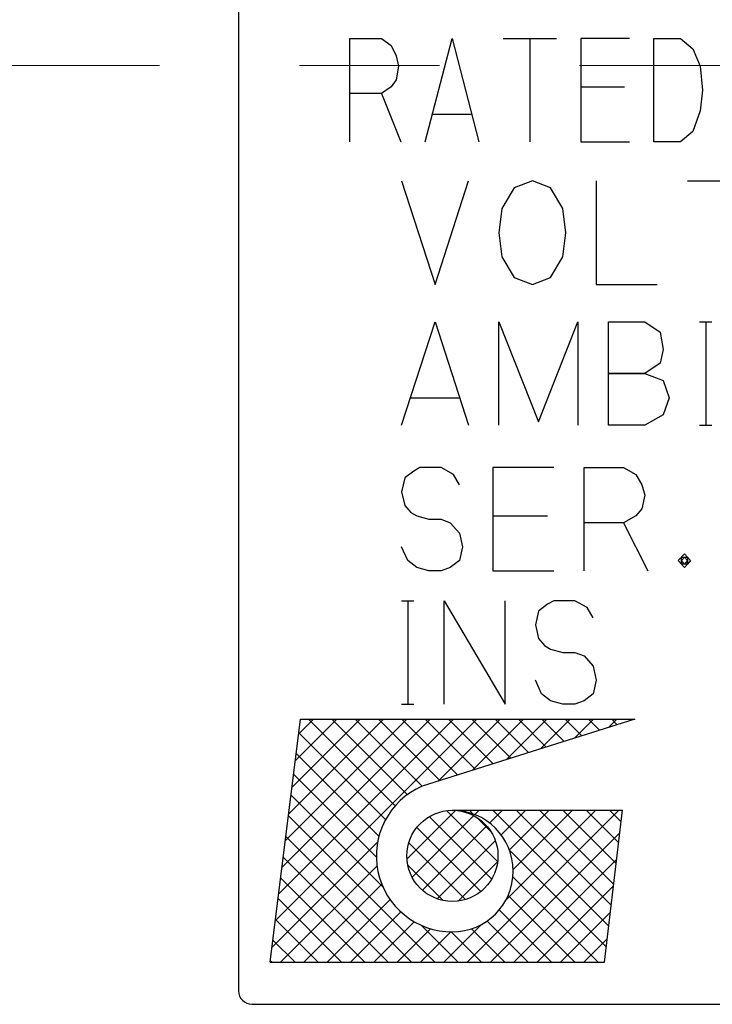
# Model space of a CAD drawing. Extents: x 4810 to 5825, y 110 to 645.
# Drawn here: x 5320 to 5329, y 469 to 481 of the extents above; entities that cross this region are included whole.
import ezdxf

# ---------------------------------------------------------------- set-up
doc = ezdxf.new("R2010")
doc.units = 0
doc.header["$MEASUREMENT"] = 0
doc.linetypes.add('CENTER', pattern=[14.298246, 8.936404, -1.787281, 1.787281, -1.787281])
doc.layers.get('0').update_dxf_attribs({"linetype": 'CONTINUOUS'})
pattern_1 = [(45, (4984.94497, 408.60743), (-0.29783338, 6e-16), []), (135, (5045.20352, 123.44942), (2e-16, -0.29783338), [])]

msp = doc.modelspace()

# ---------------------------------------------------------------- hatches: boundary and pattern name
at = {"linetype": 'Continuous'}
h = msp.add_hatch(dxfattribs=at)
h.set_pattern_fill('CUSTOM0', scale=1.6848, angle=360, pattern_type=2)
h.set_pattern_definition(pattern_1)
edge = h.paths.add_edge_path()
edge.add_line((5327.698, 472.359), (5324.981, 471.505))
edge.add_arc((5325.37, 470.614), 0.972, 113.5898, 269.9468)
edge.add_arc((5325.369, 470.419), 0.776, 270, 450)
edge.add_line((5325.369, 471.195), (5327.542, 471.195))
edge.add_line((5327.542, 471.195), (5327.31, 469.255))
edge.add_line((5327.31, 469.255), (5323.041, 469.255))
edge.add_line((5323.041, 469.255), (5323.429, 472.359))
edge.add_line((5323.429, 472.359), (5327.698, 472.359))
h = msp.add_hatch(dxfattribs=at)
h.set_pattern_fill('CUSTOM1', scale=1.6848, angle=360, pattern_type=2)
h.set_pattern_definition(pattern_1)
edge = h.paths.add_edge_path()
edge.add_arc((5325.369, 470.613), 0.582, 0, 360)

# ---------------------------------------------------------------- linework, layer by layer
at = {"color": 7, "linetype": 'Continuous'}
for p, q in [((5322.639, 492.518), (5322.639, 468.89)), ((5324.059, 480.347), (5324.059, 481.051)), ((5324.059, 481.051), (5324.463, 481.051)), ((5324.463, 481.051), (5324.587, 480.963)), ((5325.022, 479.731), (5325.364, 481.051)), ((5325.364, 481.051), (5325.705, 479.731)), ((5326.016, 481.051), (5326.357, 481.051)), ((5326.357, 481.051), (5326.699, 481.051)), ((5326.357, 481.051), (5326.357, 479.731)), ((5327.009, 481.051), (5327.009, 480.435)), ((5327.63, 481.051), (5327.009, 481.051)), ((5327.941, 481.051), (5328.283, 481.051)), ((5327.941, 479.731), (5327.941, 481.051)), ((5328.283, 481.051), (5328.438, 480.919)), ((5324.587, 480.963), (5324.649, 480.831)), ((5328.438, 480.919), (5328.531, 480.699)), ((5324.649, 480.831), (5324.68, 480.699)), ((5324.68, 480.699), (5324.649, 480.523)), ((5328.531, 480.699), (5328.562, 480.391)), ((5324.649, 480.523), (5324.587, 480.435)), ((5324.587, 480.435), (5324.463, 480.347)), ((5327.009, 480.435), (5327.009, 479.731)), ((5327.009, 480.435), (5327.568, 480.435)), ((5324.463, 480.347), (5324.059, 480.347)), ((5324.059, 479.731), (5324.059, 480.347)), ((5324.463, 480.347), (5324.711, 479.731)), ((5328.562, 480.391), (5328.531, 480.127)), ((5325.115, 480.083), (5325.612, 480.083)), ((5328.531, 480.127), (5328.438, 479.863)), ((5328.438, 479.863), (5328.283, 479.731)), ((5327.009, 479.731), (5327.63, 479.731)), ((5328.283, 479.731), (5327.941, 479.731)), ((5324.721, 479.231), (5325.148, 477.911)), ((5325.148, 477.911), (5325.575, 479.231)), ((5326.157, 479.143), (5326.002, 478.879)), ((5326.39, 479.231), (5326.157, 479.143)), ((5326.623, 479.143), (5326.39, 479.231)), ((5326.778, 478.879), (5326.623, 479.143)), ((5327.205, 479.231), (5327.205, 477.911)), ((5328.37, 479.231), (5328.797, 479.231)), ((5326.002, 478.879), (5325.963, 478.571)), ((5326.817, 478.571), (5326.778, 478.879)), ((5325.963, 478.571), (5326.002, 478.263)), ((5326.778, 478.263), (5326.817, 478.571)), ((5326.002, 478.263), (5326.157, 477.999)), ((5326.623, 477.999), (5326.778, 478.263)), ((5326.157, 477.999), (5326.39, 477.911)), ((5326.39, 477.911), (5326.623, 477.999)), ((5327.205, 477.911), (5327.982, 477.911)), ((5324.721, 476.111), (5325.148, 477.431)), ((5325.148, 477.431), (5325.575, 476.111)), ((5325.963, 477.431), (5326.468, 476.155)), ((5325.963, 476.111), (5325.963, 477.431)), ((5326.468, 476.155), (5326.972, 477.431)), ((5326.972, 477.431), (5326.972, 476.111)), ((5327.361, 477.431), (5327.826, 477.431)), ((5327.361, 476.111), (5327.361, 477.431)), ((5327.826, 477.431), (5328.021, 477.299)), ((5328.525, 477.431), (5328.603, 477.431)), ((5328.603, 477.431), (5328.68, 477.431)), ((5328.603, 477.431), (5328.603, 476.111)), ((5328.021, 477.299), (5328.059, 477.079)), ((5328.059, 477.079), (5328.021, 476.903)), ((5328.021, 476.903), (5327.826, 476.771)), ((5327.361, 476.771), (5327.826, 476.771)), ((5327.826, 476.771), (5327.361, 476.771)), ((5327.826, 476.771), (5328.059, 476.683)), ((5328.059, 476.683), (5328.137, 476.463)), ((5324.838, 476.463), (5325.459, 476.463)), ((5328.137, 476.463), (5328.059, 476.243)), ((5328.059, 476.243), (5327.826, 476.111)), ((5327.826, 476.111), (5327.361, 476.111)), ((5328.525, 476.111), (5328.603, 476.111)), ((5328.603, 476.111), (5328.68, 476.111)), ((5324.876, 475.527), (5324.76, 475.439)), ((5324.954, 475.571), (5324.876, 475.527)), ((5325.07, 475.571), (5324.954, 475.571)), ((5325.226, 475.571), (5325.07, 475.571)), ((5325.381, 475.483), (5325.226, 475.571)), ((5325.886, 475.571), (5325.886, 474.955)), ((5326.662, 475.571), (5325.886, 475.571)), ((5327.05, 474.867), (5327.05, 475.571)), ((5327.05, 475.571), (5327.555, 475.571)), ((5327.555, 475.571), (5327.71, 475.483)), ((5324.76, 475.439), (5324.721, 475.263)), ((5325.459, 475.351), (5325.381, 475.483)), ((5327.71, 475.483), (5327.788, 475.351)), ((5324.721, 475.263), (5324.76, 475.087)), ((5327.788, 475.351), (5327.826, 475.219)), ((5327.826, 475.219), (5327.788, 475.043)), ((5324.76, 475.087), (5324.838, 474.999)), ((5324.838, 474.999), (5324.915, 474.955)), ((5327.788, 475.043), (5327.71, 474.955)), ((5324.915, 474.955), (5325.07, 474.911)), ((5325.07, 474.911), (5325.226, 474.911)), ((5325.226, 474.911), (5325.342, 474.867)), ((5325.342, 474.867), (5325.459, 474.735)), ((5325.886, 474.955), (5325.886, 474.251)), ((5325.886, 474.955), (5326.584, 474.955)), ((5327.555, 474.867), (5327.05, 474.867)), ((5327.05, 474.251), (5327.05, 474.867)), ((5327.71, 474.955), (5327.555, 474.867)), ((5327.555, 474.867), (5327.865, 474.251)), ((5325.459, 474.735), (5325.497, 474.559)), ((5324.799, 474.383), (5324.721, 474.559)), ((5325.497, 474.559), (5325.459, 474.383)), ((5324.915, 474.295), (5324.799, 474.383)), ((5325.459, 474.383), (5325.342, 474.295)), ((5328.253, 474.383), (5328.331, 474.471)), ((5328.331, 474.295), (5328.253, 474.383)), ((5328.292, 474.383), (5328.331, 474.427)), ((5328.292, 474.427), (5328.331, 474.427)), ((5328.292, 474.339), (5328.292, 474.427)), ((5328.331, 474.339), (5328.292, 474.383)), ((5328.331, 474.471), (5328.37, 474.427)), ((5328.331, 474.427), (5328.37, 474.427)), ((5328.331, 474.427), (5328.37, 474.383)), ((5328.37, 474.383), (5328.331, 474.339)), ((5328.37, 474.427), (5328.409, 474.383)), ((5328.37, 474.427), (5328.37, 474.383)), ((5328.37, 474.383), (5328.37, 474.339)), ((5328.409, 474.383), (5328.37, 474.339)), ((5325.07, 474.251), (5324.915, 474.295)), ((5325.226, 474.251), (5325.07, 474.251)), ((5325.342, 474.295), (5325.226, 474.251)), ((5325.886, 474.251), (5326.662, 474.251)), ((5328.37, 474.339), (5328.292, 474.339)), ((5328.37, 474.339), (5328.331, 474.295)), ((5324.721, 473.871), (5324.799, 473.871)), ((5324.799, 473.871), (5324.876, 473.871)), ((5324.799, 473.871), (5324.799, 472.551)), ((5325.264, 473.871), (5326.041, 472.551)), ((5325.264, 472.551), (5325.264, 473.871)), ((5326.041, 472.551), (5326.041, 473.871)), ((5326.662, 473.871), (5326.584, 473.827)), ((5326.778, 473.871), (5326.662, 473.871)), ((5326.934, 473.871), (5326.778, 473.871)), ((5327.089, 473.783), (5326.934, 473.871)), ((5326.468, 473.739), (5326.429, 473.563)), ((5326.584, 473.827), (5326.468, 473.739)), ((5327.167, 473.651), (5327.089, 473.783)), ((5326.429, 473.563), (5326.468, 473.387)), ((5326.468, 473.387), (5326.545, 473.299)), ((5326.545, 473.299), (5326.623, 473.255)), ((5326.623, 473.255), (5326.778, 473.211)), ((5326.778, 473.211), (5326.934, 473.211)), ((5326.934, 473.211), (5327.05, 473.167)), ((5327.05, 473.167), (5327.167, 473.035)), ((5327.167, 473.035), (5327.205, 472.859)), ((5326.507, 472.683), (5326.429, 472.859)), ((5327.205, 472.859), (5327.167, 472.683)), ((5326.623, 472.595), (5326.507, 472.683)), ((5327.167, 472.683), (5327.05, 472.595)), ((5324.721, 472.551), (5324.799, 472.551)), ((5324.799, 472.551), (5324.876, 472.551)), ((5326.778, 472.551), (5326.623, 472.595)), ((5326.934, 472.551), (5326.778, 472.551)), ((5327.05, 472.595), (5326.934, 472.551)), ((5323.041, 469.255), (5323.429, 472.359)), ((5323.429, 472.359), (5327.698, 472.359)), ((5327.698, 472.359), (5324.981, 471.505)), ((5325.369, 471.195), (5327.542, 471.195)), ((5327.31, 469.255), (5327.542, 471.195)), ((5323.041, 469.255), (5327.31, 469.255)), ((5322.81, 468.718), (5354.467, 468.718))]:
    msp.add_line(p, q, dxfattribs=at)
at = {"linetype": 'CENTER', "lineweight": 13}
msp.add_line((5198.308, 480.704), (5477.765, 480.704), dxfattribs=at)
at = {"color": 7, "linetype": 'Continuous'}
msp.add_circle((5325.369, 470.613), 0.582, dxfattribs=at)
for centre, radius, start, end in [((5325.37, 470.614), 0.972, 113.5898, 269.9468), ((5325.369, 470.419), 0.776, 270, 90), ((5322.81, 468.89), 0.171, 180, 270)]:
    msp.add_arc(centre, radius, start, end, dxfattribs=at)

doc.saveas('drawing.dxf')
